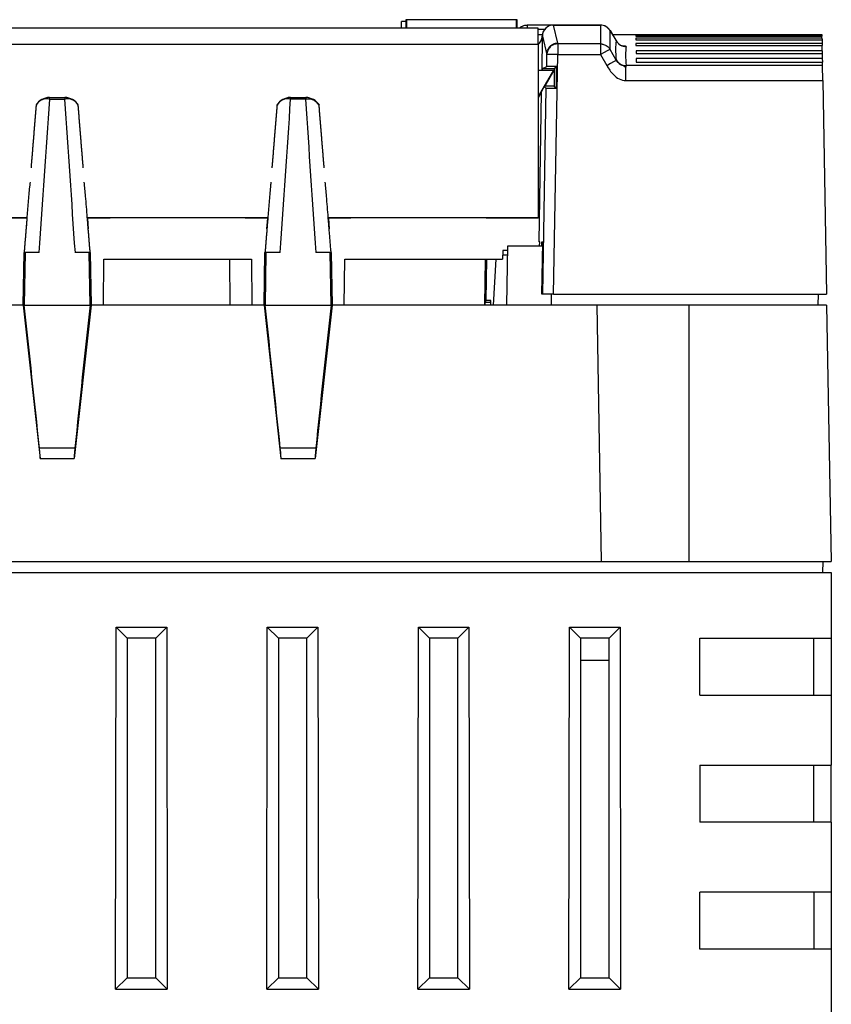
# Model space of a CAD drawing. Units: millimetres. Extents: x 0 to 594, y 0 to 420.
# Drawn here: x 132 to 169, y 314 to 359 of the extents above; entities that cross this region are included whole.
import ezdxf

# ---------------------------------------------------------------- set-up
doc = ezdxf.new("R2010")
doc.units = ezdxf.units.MM
doc.header["$LTSCALE"] = 2
doc.layers.add('Aristas tangentes visibles(ISO)', color=7, linetype='Continuous', lineweight=25)
doc.layers.add('Visible Edges(ISO)', color=7, linetype='Continuous', lineweight=25)

msp = doc.modelspace()

# ---------------------------------------------------------------- linework, layer by layer
at = {"layer": 'Aristas tangentes visibles(ISO)'}
for p, q in [((155.635, 358.291), (155.941, 358.291)), ((156.336, 358.477), (156.336, 358.478)), ((156.336, 358.477), (158.477, 358.477)), ((156.536, 357.656), (156.336, 358.477)), ((158.477, 358.478), (158.477, 358.477)), ((158.477, 358.477), (158.477, 357.62)), ((155.824, 357.93), (155.826, 357.977)), ((155.826, 357.977), (156.034, 357.121)), ((158.918, 357.366), (158.918, 358.223)), ((158.918, 358.223), (159.202, 357.758)), ((156.318, 357.571), (156.318, 357.572)), ((156.532, 357.62), (156.523, 357.656)), ((158.477, 357.62), (156.535, 357.62)), ((156.535, 357.62), (156.535, 357.133)), ((158.477, 357.62), (158.481, 357.62)), ((158.481, 357.62), (158.481, 357.133)), ((159.203, 356.872), (158.918, 357.366)), ((159.211, 357.743), (159.211, 357.743)), ((156.343, 346.189), (156.535, 357.133)), ((156.535, 357.133), (158.481, 357.133)), ((158.481, 357.133), (158.774, 356.625)), ((159.639, 355.942), (159.639, 356.541)), ((168.616, 356.627), (159.653, 356.627)), ((159.639, 355.942), (168.628, 355.942)), ((133.317, 355.159), (133.306, 355.1)), ((133.317, 355.159), (133.319, 355.17)), ((134.025, 355.159), (133.317, 355.159)), ((134.025, 355.159), (134.023, 355.17)), ((134.025, 355.159), (134.036, 355.1)), ((144.317, 355.159), (144.306, 355.1)), ((144.317, 355.159), (144.319, 355.17)), ((145.025, 355.159), (144.317, 355.159)), ((145.023, 355.17), (145.025, 355.159)), ((145.025, 355.159), (145.036, 355.1)), ((132.165, 345.689), (135.177, 345.689)), ((143.165, 345.689), (146.177, 345.689)), ((158.313, 345.689), (158.517, 333.989)), ((162.526, 333.989), (162.526, 345.689)), ((134.482, 339.157), (132.86, 339.157)), ((145.482, 339.157), (143.86, 339.157))]:
    msp.add_line(p, q, dxfattribs=at)
for centre, major_axis, ratio, start_param, end_param in [((155.126, 357.976), (0.399, -0.301), 0.543066, 2.354299, 2.679861), ((156.336, 357.968), (-0.496, -0.121), 0.997646, 4.47398, 6.025897), ((158.477, 357.968), (-0.51, 0), 0.997777, 3.666155, 4.712389), ((156.336, 357.968), (-0.51, 0.016), 0.629127, 0, 0.022451), ((158.477, 357.968), (0.436, 0.265), 0.568902, 6.242594, 6.283185), ((156.535, 357.62), (-0.003, 0), 0.066863, 6.073667, 7.852503), ((158.481, 357.124), (0.434, 0.248), 0.014565, 0.049428, 1.562128), ((404.355, -65.424), (-244.878, 423.669), 0.028911, 0.034076, 0.065056), ((159.656, 358.02), (0.517, -0.094), 0.998668, 3.845151, 4.891458), ((404.81, -65.162), (-244.879, 423.144), 0.028928, 0.034045, 0.065025), ((156.535, 357.124), (-0.5, 0.009), 0.016944, 4.712692, 6.283183), ((158.774, 356.616), (0.433, 0.25), 0.015119, 0.066342, 1.562078), ((159.653, 357.151), (0.522, 0.056), 0.996621, 3.560024, 4.606323), ((159.731, 355.972), (-0.531, 0.92), 0.033374, 0.075213, 0.191258), ((159.658, 357.134), (-0.493, -0.181), 0.981233, 0.173955, 1.22405), ((158.803, 355.725), (0.374, 1.174), 0.15908, 6.090212, 6.114428), ((160.362, 355.93), (0.708, -0.7), 0.033353, 3.189596, 3.290188)]:
    msp.add_ellipse(centre, major_axis=major_axis, ratio=ratio, start_param=start_param, end_param=end_param, dxfattribs=at)
for points, knots in [([(156.532, 357.62), (156.525, 357.62), (156.518, 357.62), (156.511, 357.62), (156.503, 357.619), (156.495, 357.619), (156.487, 357.618), (156.471, 357.617), (156.454, 357.614), (156.438, 357.611), (156.406, 357.605), (156.376, 357.596), (156.346, 357.584), (156.286, 357.559), (156.231, 357.524), (156.185, 357.479), (156.138, 357.434), (156.102, 357.38), (156.076, 357.321), (156.05, 357.262), (156.036, 357.198), (156.035, 357.133)], [-0.07742636, -0.07742636, -0.07742636, -0.07742636, -0.07533329, -0.07533329, -0.07533329, -0.07288917, -0.07288917, -0.07288917, -0.06790853, -0.06790853, -0.06790853, -0.05824233, -0.05824233, -0.05824233, -0.0388261, -0.0388261, -0.0388261, -0.01941221, -0.01941221, -0.01941221, 0, 0, 0, 0]), ([(158.774, 356.625), (158.814, 356.555), (158.9, 356.41), (159.083, 356.185), (159.33, 355.998), (159.532, 355.942), (159.639, 355.942)], [-1, -1, -1, -1, -0.785714, -0.571429, -0.285714, 0, 0, 0, 0])]:
    msp.add_open_spline(points, degree=3, knots=knots, dxfattribs=at)
for points in [[(159.207, 357.75), (159.205, 357.753), (159.203, 357.755), (159.202, 357.758)], [(159.656, 357.496), (159.658, 357.506), (159.607, 357.516), (159.501, 357.524)], [(159.639, 356.541), (159.659, 356.578), (159.666, 356.604), (159.658, 356.618)]]:
    msp.add_open_spline(points, degree=3, dxfattribs=at)
at = {"layer": 'Visible Edges(ISO)'}
for p, q in [((149.635, 358.724), (149.6, 358.724)), ((149.635, 358.342), (149.635, 358.724)), ((154.635, 358.724), (149.635, 358.724)), ((154.67, 358.724), (154.635, 358.724)), ((154.635, 358.724), (154.635, 358.342)), ((155.635, 358.342), (98.707, 358.342)), ((149.6, 358.648), (149.399, 358.648)), ((157.736, 358.478), (155.131, 358.478)), ((155.635, 357.589), (155.635, 358.342)), ((158.477, 358.478), (156.336, 358.478)), ((155.635, 358.041), (155.831, 358.041)), ((155.824, 357.93), (155.798, 356.414)), ((155.826, 357.985), (155.825, 357.948)), ((158.913, 358.233), (159.207, 357.75)), ((159.03, 358.041), (160.092, 358.041)), ((160.092, 358.041), (160.092, 358.04)), ((160.092, 358.04), (168.592, 358.04)), ((160.092, 358.007), (160.093, 357.975)), ((168.592, 358.007), (160.092, 358.007)), ((160.093, 357.975), (168.593, 357.975)), ((168.595, 357.874), (160.095, 357.874)), ((160.095, 357.874), (160.096, 357.809)), ((160.096, 357.809), (168.596, 357.809)), ((168.592, 358.04), (168.592, 358.007)), ((168.592, 358.007), (168.593, 357.975)), ((168.595, 357.874), (168.593, 357.975)), ((168.595, 357.874), (168.596, 357.809)), ((168.596, 357.809), (168.599, 357.641)), ((155.635, 357.589), (98.707, 357.589)), ((155.635, 357.589), (155.635, 349.688)), ((160.099, 357.641), (160.1, 357.544)), ((168.599, 357.641), (160.099, 357.641)), ((160.1, 357.544), (168.6, 357.544)), ((168.599, 357.641), (168.6, 357.544)), ((168.604, 357.308), (168.6, 357.544)), ((156.025, 356.584), (156.034, 357.121)), ((156.034, 357.121), (156.035, 357.133)), ((168.604, 357.308), (160.104, 357.308)), ((160.104, 357.308), (160.107, 357.179)), ((160.107, 357.179), (168.607, 357.179)), ((160.111, 356.947), (160.113, 356.792)), ((168.611, 356.947), (160.111, 356.947)), ((168.604, 357.308), (168.607, 357.179)), ((168.607, 357.179), (168.611, 356.947)), ((168.611, 356.947), (168.613, 356.792)), ((155.833, 356.414), (155.834, 356.489)), ((155.834, 356.489), (156.025, 356.584)), ((155.834, 356.489), (156.373, 356.489)), ((156.373, 356.489), (156.472, 356.588)), ((156.373, 356.489), (156.373, 355.689)), ((160.113, 356.792), (168.613, 356.792)), ((168.616, 356.627), (168.613, 356.792)), ((168.628, 355.942), (168.616, 356.627)), ((155.635, 356.414), (156.333, 356.414)), ((156.333, 356.414), (155.635, 355.21)), ((155.935, 355.673), (156.37, 356.414)), ((156.333, 356.414), (156.37, 356.414)), ((155.844, 346.189), (156.008, 355.595)), ((156.008, 355.595), (155.896, 355.651)), ((156.373, 355.689), (155.944, 355.689)), ((156.373, 355.689), (156.472, 355.59)), ((168.628, 355.942), (168.799, 346.189)), ((133.319, 355.17), (134.023, 355.17)), ((144.319, 355.17), (145.023, 355.17)), ((155.748, 355.356), (155.635, 355.164)), ((155.78, 355.41), (155.661, 348.582)), ((155.748, 355.356), (155.851, 355.531)), ((133.33, 355.09), (134.012, 355.09)), ((145.012, 355.09), (144.33, 355.09)), ((124.034, 349.688), (132.308, 349.688)), ((132.291, 349.667), (131.267, 349.667)), ((132.285, 349.667), (132.25, 349.169)), ((132.308, 349.688), (132.308, 349.687)), ((135.034, 349.688), (143.308, 349.688)), ((135.034, 349.687), (135.034, 349.688)), ((136.075, 349.667), (135.051, 349.667)), ((135.057, 349.667), (135.092, 349.169)), ((136.088, 349.68), (136.075, 349.667)), ((142.254, 349.68), (136.088, 349.68)), ((142.267, 349.667), (142.254, 349.68)), ((143.291, 349.667), (142.267, 349.667)), ((143.25, 349.169), (143.285, 349.667)), ((143.308, 349.688), (143.308, 349.687)), ((146.034, 349.688), (155.635, 349.688)), ((146.034, 349.687), (146.034, 349.688)), ((147.075, 349.667), (146.051, 349.667)), ((146.057, 349.667), (146.092, 349.169)), ((147.088, 349.68), (147.075, 349.667)), ((153.254, 349.68), (147.088, 349.68)), ((153.267, 349.667), (153.254, 349.68)), ((155.635, 349.667), (153.267, 349.667)), ((155.635, 349.688), (155.635, 349.667)), ((154.233, 348.384), (154.185, 345.689)), ((155.84, 348.384), (154.233, 348.384)), ((155.705, 348.582), (155.661, 348.582)), ((155.702, 348.384), (155.705, 348.582)), ((155.792, 348.573), (155.789, 348.384)), ((155.844, 348.573), (155.792, 348.573)), ((155.803, 346.189), (155.844, 348.573)), ((132.119, 345.689), (132.161, 348.089)), ((132.161, 348.089), (132.205, 348.089)), ((132.205, 348.089), (132.165, 345.689)), ((132.856, 348.089), (132.205, 348.089)), ((135.137, 348.089), (134.486, 348.089)), ((135.137, 348.089), (135.181, 348.089)), ((135.177, 345.689), (135.137, 348.089)), ((135.181, 348.089), (135.223, 345.689)), ((143.119, 345.689), (143.161, 348.089)), ((143.161, 348.089), (143.205, 348.089)), ((143.205, 348.089), (143.165, 345.689)), ((143.856, 348.089), (143.205, 348.089)), ((146.137, 348.089), (145.486, 348.089)), ((146.177, 345.689), (146.137, 348.089)), ((146.137, 348.089), (146.181, 348.089)), ((146.181, 348.089), (146.223, 345.689)), ((154.021, 348.191), (154.003, 347.791)), ((154.226, 347.977), (154.011, 347.977)), ((154.229, 348.191), (154.021, 348.191)), ((135.782, 345.689), (135.801, 347.791)), ((135.801, 347.791), (142.541, 347.791)), ((141.541, 347.791), (141.56, 345.689)), ((142.541, 347.791), (142.56, 345.689)), ((146.782, 345.689), (146.801, 347.791)), ((146.801, 347.791), (154.003, 347.791)), ((153.22, 347.791), (153.183, 345.689)), ((153.259, 345.911), (153.291, 347.791)), ((153.706, 347.791), (153.578, 345.689)), ((153.596, 345.689), (153.725, 347.791)), ((155.844, 346.189), (155.803, 346.189)), ((156.343, 346.189), (155.844, 346.189)), ((156.226, 346.189), (156.235, 345.689)), ((156.343, 346.189), (168.799, 346.189)), ((168.416, 346.189), (168.407, 345.689)), ((132.119, 345.689), (124.223, 345.689)), ((132.119, 345.689), (132.891, 338.689)), ((132.165, 345.689), (132.119, 345.689)), ((135.223, 345.689), (134.451, 338.689)), ((135.223, 345.689), (135.177, 345.689)), ((143.119, 345.689), (135.223, 345.689)), ((143.165, 345.689), (143.119, 345.689)), ((143.119, 345.689), (143.891, 338.689)), ((146.223, 345.689), (145.451, 338.689)), ((146.223, 345.689), (146.177, 345.689)), ((158.313, 345.689), (146.223, 345.689)), ((153.198, 345.789), (153.196, 345.689)), ((153.198, 345.789), (153.216, 345.825)), ((153.216, 345.825), (153.259, 345.911)), ((153.216, 345.825), (153.455, 345.83)), ((153.218, 345.689), (153.216, 345.825)), ((153.469, 345.911), (153.259, 345.911)), ((153.455, 345.83), (153.469, 345.911)), ((153.455, 345.83), (153.46, 345.689)), ((153.477, 345.689), (153.469, 345.911)), ((162.526, 345.689), (158.313, 345.689)), ((168.807, 345.689), (162.526, 345.689)), ((168.807, 345.689), (169.012, 333.989)), ((132.891, 338.689), (134.451, 338.689)), ((143.891, 338.689), (145.451, 338.689)), ((113.171, 333.989), (158.517, 333.989)), ((158.517, 333.989), (162.526, 333.989)), ((162.526, 333.989), (169.012, 333.989)), ((168.63, 333.989), (168.621, 333.489)), ((114.08, 333.489), (169.021, 333.489)), ((169.021, 333.489), (169.021, 330.489)), ((136.34, 314.459), (136.366, 330.995)), ((136.366, 330.995), (138.676, 330.995)), ((136.366, 330.995), (136.871, 330.489)), ((138.676, 330.995), (138.171, 330.489)), ((138.676, 330.995), (138.702, 314.459)), ((143.24, 314.459), (143.266, 330.995)), ((143.266, 330.995), (145.576, 330.995)), ((143.266, 330.995), (143.771, 330.489)), ((145.576, 330.995), (145.071, 330.489)), ((145.576, 330.995), (145.602, 314.459)), ((150.14, 314.459), (150.166, 330.995)), ((150.166, 330.995), (152.476, 330.995)), ((150.166, 330.995), (150.671, 330.489)), ((152.476, 330.995), (151.971, 330.489)), ((152.476, 330.995), (152.502, 314.459)), ((157.04, 314.459), (157.066, 330.995)), ((157.066, 330.995), (159.376, 330.995)), ((157.066, 330.995), (157.571, 330.489)), ((159.376, 330.995), (158.871, 330.489)), ((159.376, 330.995), (159.402, 314.459)), ((138.171, 330.489), (136.871, 330.489)), ((136.871, 330.489), (136.871, 314.989)), ((138.171, 314.989), (138.171, 330.489)), ((145.071, 330.489), (143.771, 330.489)), ((143.771, 330.489), (143.771, 314.989)), ((145.071, 314.989), (145.071, 330.489)), ((151.971, 330.489), (150.671, 330.489)), ((150.671, 330.489), (150.671, 314.989)), ((151.971, 314.989), (151.971, 330.489)), ((158.871, 330.489), (157.571, 330.489)), ((157.571, 330.489), (157.571, 314.989)), ((158.871, 314.989), (158.871, 330.489)), ((163.021, 327.889), (163.021, 330.489)), ((163.021, 330.489), (169.021, 330.489)), ((168.221, 327.889), (168.221, 330.489)), ((169.021, 330.489), (169.021, 327.889)), ((157.571, 329.489), (158.871, 329.489)), ((163.021, 327.889), (169.021, 327.889)), ((169.021, 327.889), (169.021, 324.689)), ((163.021, 324.689), (163.021, 322.089)), ((163.021, 324.689), (169.021, 324.689)), ((168.221, 322.089), (168.221, 324.689)), ((169.021, 322.089), (169.021, 324.689)), ((169.021, 322.089), (163.021, 322.089)), ((169.021, 322.089), (169.021, 318.889)), ((163.021, 316.289), (163.021, 318.889)), ((169.021, 318.889), (163.021, 318.889)), ((168.221, 318.889), (168.221, 316.289)), ((169.021, 318.889), (169.021, 316.289)), ((169.021, 316.289), (163.021, 316.289)), ((169.021, 316.289), (169.021, 313.089)), ((136.34, 314.459), (136.871, 314.989)), ((136.871, 314.989), (138.171, 314.989)), ((138.702, 314.459), (138.171, 314.989)), ((143.24, 314.459), (143.771, 314.989)), ((143.771, 314.989), (145.071, 314.989)), ((145.602, 314.459), (145.071, 314.989)), ((150.14, 314.459), (150.671, 314.989)), ((150.671, 314.989), (151.971, 314.989)), ((152.502, 314.459), (151.971, 314.989)), ((157.04, 314.459), (157.571, 314.989)), ((157.571, 314.989), (158.871, 314.989)), ((159.402, 314.459), (158.871, 314.989)), ((136.34, 314.459), (138.702, 314.459)), ((143.24, 314.459), (145.602, 314.459)), ((150.14, 314.459), (152.502, 314.459)), ((157.04, 314.459), (159.402, 314.459))]:
    msp.add_line(p, q, dxfattribs=at)
for centre, start, end in [((156.336, 357.968), 90, 178.1732), ((158.477, 357.968), 31.3236, 90)]:
    msp.add_arc(centre, 0.51, start, end, dxfattribs=at)
for centre, major_axis, ratio, start_param, end_param in [((155.131, 357.972), (0, 0.506), 0.012025, 6.283176, 7.034525), ((157.735, 357.972), (0, -0.506), 0.011831, 3.118992, 3.141602), ((156.334, 357.932), (0.026, 0.793), 0.642688, 1.571533, 1.593984), ((156.543, 357.623), (0.5, 0), 0.066863, 1.586179, 1.61169), ((158.481, 357.114), (0.493, 0.121), 0.940813, 0.30048, 0.316393), ((156.525, 356.584), (-0.5, 0), 0.008726, 4.818521, 6.283033), ((156.468, 353.329), (0.004, -28.403), 0.000154, 1.650512, 1.685807), ((156.508, 355.595), (0.5, 0), 0.008728, 3.14144, 4.641247), ((133.319, 354.459), (0.149, 0.696), 0.997733, 0.210137, 1.239821), ((134.023, 354.459), (-0.149, 0.696), 0.997733, 5.043364, 6.073048), ((144.319, 354.459), (0.149, 0.696), 0.997733, 0.210137, 1.239821), ((145.023, 354.459), (-0.149, 0.696), 0.997733, 5.043364, 6.073048), ((131.151, 348.089), (3.434, 48.839), 0.034749, 4.714833, 4.858666), ((131.637, 355.072), (1.71, 0), 0.075065, 0.138256, 0.217438), ((135.706, 355.072), (-1.71, 0), 0.075065, 6.065747, 6.144929), ((136.192, 348.089), (-3.434, 48.839), 0.034749, 1.424519, 1.568353), ((142.151, 348.089), (3.434, 48.839), 0.034749, 4.714833, 4.858666), ((142.637, 355.072), (1.71, 0), 0.075065, 0.138256, 0.217438), ((146.706, 355.072), (-1.71, 0), 0.075065, 6.065747, 6.144929), ((147.192, 348.089), (-3.434, 48.839), 0.034749, 1.424519, 1.568353), ((131.372, 344.799), (2.803, -25.516), 0.034511, 1.34404, 1.601912), ((135.97, 344.799), (-2.803, -25.516), 0.034511, 4.681273, 4.939145), ((142.372, 344.799), (2.803, -25.516), 0.034511, 1.34404, 1.601912), ((146.97, 344.799), (-2.803, -25.516), 0.034511, 4.681273, 4.939145), ((132.825, 339.289), (0.066, -0.6), 0.034511, 0.013663, 1.34404), ((134.517, 339.289), (-0.066, -0.6), 0.034511, 4.939145, 6.269523), ((143.825, 339.289), (0.066, -0.6), 0.034511, 0.013663, 1.34404), ((145.517, 339.289), (-0.066, -0.6), 0.034511, 4.939145, 6.269523)]:
    msp.add_ellipse(centre, major_axis=major_axis, ratio=ratio, start_param=start_param, end_param=end_param, dxfattribs=at)
for points in [[(149.6, 358.724), (149.6, 358.595), (149.599, 358.468), (149.599, 358.342)], [(154.671, 358.342), (154.67, 358.468), (154.67, 358.595), (154.67, 358.724)], [(149.399, 358.342), (149.399, 358.443), (149.399, 358.545), (149.399, 358.648)], [(157.736, 358.478), (157.742, 358.478), (157.749, 358.478), (157.755, 358.478)], [(156.262, 357.54), (156.261, 357.54), (156.261, 357.54), (156.261, 357.54)]]:
    msp.add_open_spline(points, degree=3, dxfattribs=at)
for points, knots in [([(154.786, 358.342), (154.796, 358.352), (154.807, 358.362), (154.858, 358.401), (154.902, 358.427), (154.972, 358.455), (154.997, 358.463), (155.059, 358.476), (155.096, 358.479), (155.131, 358.478)], [0.00880213, 0.00880213, 0.00880213, 0.00880213, 0.01317685, 0.01317685, 0.02809027, 0.02809027, 0.0359325, 0.0359325, 0.04693767, 0.04693767, 0.04693767, 0.04693767]), ([(155.635, 357.598), (155.644, 357.606), (155.653, 357.614), (155.709, 357.667), (155.748, 357.721), (155.803, 357.838), (155.82, 357.902), (155.825, 357.966)], [0.03617156, 0.03617156, 0.03617156, 0.03617156, 0.03983073, 0.03983073, 0.05933294, 0.05933294, 0.0788949, 0.0788949, 0.0788949, 0.0788949]), ([(155.635, 357.6), (155.646, 357.608), (155.656, 357.618), (155.696, 357.655), (155.722, 357.688), (155.762, 357.75), (155.777, 357.781), (155.79, 357.812)], [0.17315606, 0.17315606, 0.17315606, 0.17315606, 0.17762318, 0.17762318, 0.19024033, 0.19024033, 0.20052911, 0.20052911, 0.20052911, 0.20052911]), ([(156.035, 357.133), (156.035, 357.135), (156.035, 357.136), (156.035, 357.139), (156.035, 357.14), (156.035, 357.143), (156.035, 357.144), (156.035, 357.149), (156.035, 357.153), (156.035, 357.162), (156.036, 357.169), (156.037, 357.189), (156.039, 357.204), (156.046, 357.248), (156.053, 357.281), (156.087, 357.38), (156.127, 357.452), (156.224, 357.551), (156.275, 357.589), (156.365, 357.629), (156.397, 357.64), (156.461, 357.653), (156.492, 357.656), (156.523, 357.656)], [-0.1967175, -0.1967175, -0.1967175, -0.1967175, -0.19624, -0.19624, -0.1957625, -0.1957625, -0.1948074, -0.1948074, -0.1928974, -0.1928974, -0.1890772, -0.1890772, -0.1814369, -0.1814369, -0.1661563, -0.1661563, -0.1355952, -0.1355952, -0.115081, -0.115081, -0.104824, -0.104824, -0.0955049, -0.0955049, -0.0955049, -0.0955049]), ([(158.481, 357.62), (158.482, 357.62), (158.483, 357.619), (158.486, 357.619), (158.488, 357.619), (158.496, 357.619), (158.502, 357.618), (158.518, 357.617), (158.529, 357.616), (158.555, 357.612), (158.571, 357.609), (158.638, 357.594), (158.693, 357.574), (158.81, 357.501), (158.855, 357.453), (158.893, 357.404), (158.902, 357.391), (158.91, 357.379), (158.913, 357.375), (158.914, 357.372)], [0, 0, 0, 0, 0.000246477, 0.000246477, 0.000419308, 0.000419308, 0.000675378, 0.000675378, 0.001060177, 0.001060177, 0.001653597, 0.001653597, 0.003538873, 0.003538873, 0.005768844, 0.005768844, 0.006788832, 0.006788832, 0.007156353, 0.007156353, 0.007156353, 0.007156353]), ([(159.207, 357.75), (159.235, 357.704), (159.27, 357.662), (159.33, 357.611), (159.35, 357.595), (159.389, 357.571), (159.408, 357.56), (159.439, 357.546), (159.451, 357.54), (159.479, 357.53), (159.493, 357.526), (159.512, 357.521), (159.517, 357.52), (159.524, 357.519), (159.525, 357.518), (159.525, 357.518)], [0, 0, 0, 0, 0.01637742, 0.01637742, 0.02425019, 0.02425019, 0.0311984, 0.0311984, 0.03622997, 0.03622997, 0.04348887, 0.04348887, 0.04952723, 0.04952723, 0.05476742, 0.05476742, 0.05476742, 0.05476742]), ([(156.038, 357.179), (156.037, 357.172), (156.036, 357.165), (156.035, 357.153), (156.035, 357.147), (156.035, 357.138), (156.035, 357.136), (156.035, 357.133)], [0.549214869, 0.549214869, 0.549214869, 0.549214869, 0.552925547, 0.552925547, 0.556271003, 0.556271003, 0.557790302, 0.557790302, 0.557790302, 0.557790302]), ([(159.639, 356.541), (159.606, 356.561), (159.556, 356.595), (159.499, 356.625), (159.475, 356.637), (159.451, 356.649), (159.425, 356.663), (159.406, 356.673), (159.386, 356.684), (159.366, 356.698), (159.345, 356.712), (159.324, 356.728), (159.302, 356.747), (159.263, 356.782), (159.231, 356.822), (159.206, 356.866)], [-0.00026145, -0.00026145, -0.00026145, -0.00026145, 0.0157899, 0.0157899, 0.0157899, 0.02251244, 0.02251244, 0.02251244, 0.02730086, 0.02730086, 0.02730086, 0.03243893, 0.03243893, 0.03243893, 0.0419492, 0.0419492, 0.0419492, 0.0419492]), ([(133.306, 355.1), (133.284, 355.108), (133.252, 355.114), (133.169, 355.116), (133.118, 355.112), (133.01, 355.082), (132.956, 355.059), (132.87, 355.002), (132.839, 354.978), (132.773, 354.914), (132.739, 354.873), (132.71, 354.825)], [-0.1209821, -0.1209821, -0.1209821, -0.1209821, -0.090275, -0.090275, -0.059033, -0.059033, -0.0325718, -0.0325718, -0.0178736, -0.0178736, -0.000001, -0.000001, -0.000001, -0.000001]), ([(134.632, 354.825), (134.603, 354.873), (134.569, 354.914), (134.503, 354.978), (134.473, 355.002), (134.386, 355.059), (134.332, 355.082), (134.224, 355.112), (134.173, 355.116), (134.09, 355.114), (134.058, 355.108), (134.036, 355.1)], [0.000001, 0.000001, 0.000001, 0.000001, 0.017869, 0.017869, 0.0325636, 0.0325636, 0.0590178, 0.0590178, 0.0902676, 0.0902676, 0.120982, 0.120982, 0.120982, 0.120982]), ([(144.306, 355.1), (144.284, 355.108), (144.252, 355.114), (144.169, 355.116), (144.118, 355.112), (144.01, 355.082), (143.956, 355.059), (143.87, 355.002), (143.839, 354.978), (143.773, 354.914), (143.739, 354.873), (143.71, 354.825)], [-0.1209821, -0.1209821, -0.1209821, -0.1209821, -0.090275, -0.090275, -0.059033, -0.059033, -0.0325718, -0.0325718, -0.0178736, -0.0178736, -0.000001, -0.000001, -0.000001, -0.000001]), ([(145.036, 355.1), (145.058, 355.108), (145.09, 355.114), (145.173, 355.116), (145.224, 355.112), (145.332, 355.082), (145.386, 355.059), (145.473, 355.002), (145.503, 354.978), (145.569, 354.914), (145.603, 354.873), (145.632, 354.825)], [-0.120982, -0.120982, -0.120982, -0.120982, -0.0902676, -0.0902676, -0.0590178, -0.0590178, -0.0325636, -0.0325636, -0.017869, -0.017869, -0.000001, -0.000001, -0.000001, -0.000001]), ([(132.308, 349.688), (132.344, 350.17), (132.387, 350.689), (132.429, 351.124), (132.432, 351.158), (132.438, 351.223), (132.447, 351.304)], [-1.4150565, -1.4150565, -1.4150565, -1.4150565, -0.7527713, -0.7527713, -0.7527713, -0.7016971, -0.7016971, -0.7016971, -0.7016971]), ([(134.896, 351.305), (134.917, 351.094), (134.937, 350.873), (134.955, 350.668), (134.982, 350.354), (135.01, 350.016), (135.034, 349.688)], [-0.200809, -0.200809, -0.200809, -0.200809, -0.1402648, -0.1402648, -0.1402648, -0.0474271, -0.0474271, -0.0474271, -0.0474271]), ([(143.308, 349.688), (143.344, 350.17), (143.387, 350.689), (143.429, 351.124), (143.432, 351.158), (143.438, 351.223), (143.447, 351.304)], [-1.4150565, -1.4150565, -1.4150565, -1.4150565, -0.7527713, -0.7527713, -0.7527713, -0.7016971, -0.7016971, -0.7016971, -0.7016971]), ([(145.896, 351.305), (145.917, 351.094), (145.937, 350.873), (145.955, 350.668), (145.982, 350.354), (146.01, 350.016), (146.034, 349.688)], [-0.200809, -0.200809, -0.200809, -0.200809, -0.1402648, -0.1402648, -0.1402648, -0.0474271, -0.0474271, -0.0474271, -0.0474271])]:
    msp.add_open_spline(points, degree=3, knots=knots, dxfattribs=at)
for points, weights in [([(132.71, 354.825), (132.593, 353.373), (132.478, 351.963)], [0.999866301586, 0.999552998033, 0.999375646814]), ([(134.864, 351.963), (134.749, 353.373), (134.632, 354.825)], [0.999375646812, 0.999552998031, 0.999866301586]), ([(143.71, 354.825), (143.593, 353.373), (143.478, 351.963)], [0.999866301585, 0.999552998029, 0.999375646809]), ([(145.864, 351.963), (145.749, 353.373), (145.632, 354.825)], [0.999375646813, 0.999552998032, 0.999866301586]), ([(132.293, 349.687), (132.227, 348.881), (132.162, 348.089)], [0.999176682527, 0.999137830868, 0.99914557843]), ([(135.18, 348.089), (135.115, 348.881), (135.049, 349.687)], [0.999145578426, 0.999137830864, 0.999176682524]), ([(143.293, 349.687), (143.227, 348.881), (143.162, 348.089)], [0.99917668252, 0.999137830861, 0.999145578423]), ([(146.18, 348.089), (146.115, 348.881), (146.049, 349.687)], [0.999145578428, 0.999137830866, 0.999176682525])]:
    msp.add_rational_spline(points, weights, degree=2, dxfattribs=at)

doc.saveas('drawing.dxf')
